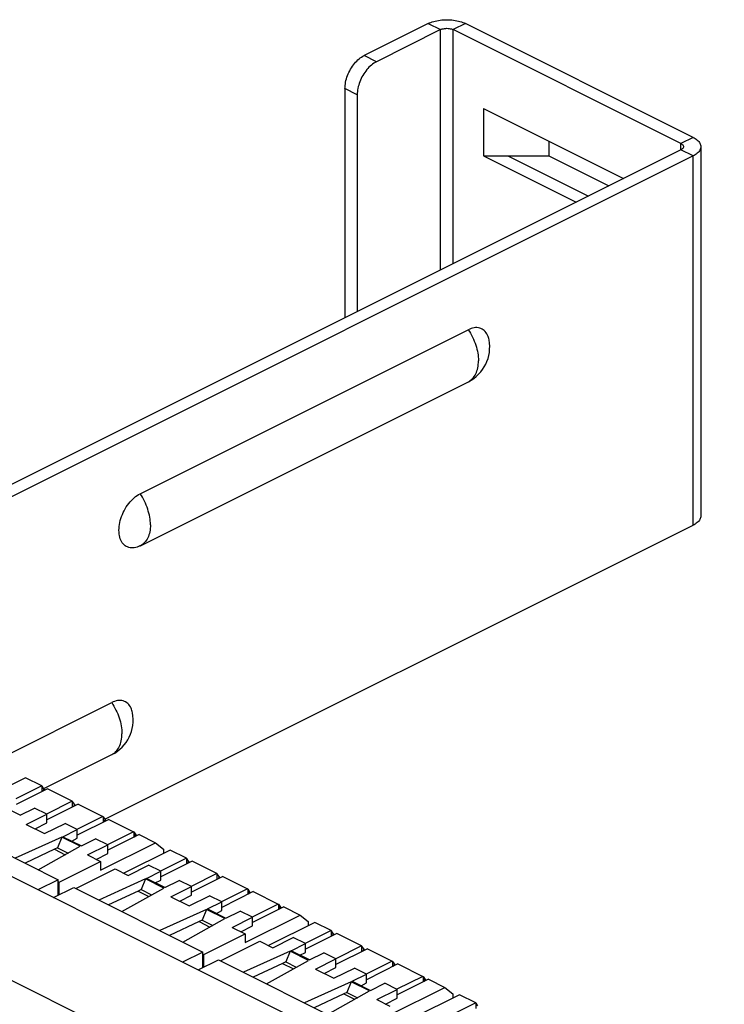
# Model space of a CAD drawing. Units: inches. Extents: x 0 to 34, y 0.4 to 22.
# Drawn here: x 19.3 to 20.8, y 15.7 to 17.8 of the extents above; entities that cross this region are included whole.
import ezdxf

# ---------------------------------------------------------------- set-up
doc = ezdxf.new("R2010")
doc.units = ezdxf.units.IN
doc.header["$LTSCALE"] = 1.87
doc.header["$MEASUREMENT"] = 0
doc.layers.get('0').update_dxf_attribs({"linetype": 'CONTINUOUS'})

msp = doc.modelspace()

# ---------------------------------------------------------------- linework, layer by layer
at = {"linetype": 'Continuous'}
for p, q in [((20.1744, 17.7892), (20.0409, 17.7225)), ((20.1744, 17.7892), (20.1999, 17.7765)), ((20.2518, 17.7892), (20.2264, 17.7765)), ((20.7259, 17.5522), (20.2518, 17.7892)), ((20.1999, 17.7765), (20.0663, 17.7097)), ((20.1999, 17.2759), (20.1999, 17.7765)), ((20.2264, 17.2891), (20.2264, 17.7765)), ((20.7005, 17.5395), (20.2264, 17.7765)), ((20.0663, 17.7097), (20.0409, 17.7225)), ((20.001, 17.6537), (20.001, 17.1764)), ((20.0264, 17.641), (20.001, 17.6537)), ((20.0264, 17.641), (20.0264, 17.1892)), ((20.2895, 17.6125), (20.2895, 17.5137)), ((20.2895, 17.6125), (20.5812, 17.4666)), ((20.7259, 17.5522), (20.7005, 17.5395)), ((20.4252, 17.5446), (20.4252, 17.5137)), ((20.7005, 17.5262), (20.7005, 17.5395)), ((20.742, 17.5328), (20.742, 16.7638)), ((20.7005, 17.5262), (18.5323, 16.4421)), ((20.7259, 17.5135), (18.736, 16.5185)), ((20.2895, 17.5137), (20.4825, 17.4172)), ((20.2895, 17.5137), (20.4252, 17.5137)), ((20.3404, 17.5137), (20.508, 17.4299)), ((20.4252, 17.5137), (20.5504, 17.4511)), ((20.7259, 17.5135), (20.7005, 17.5262)), ((20.7259, 16.7444), (20.7259, 17.5135)), ((19.5746, 16.8102), (20.2577, 17.1517)), ((19.5749, 16.7018), (20.258, 17.0434)), ((19.5012, 16.1321), (20.7259, 16.7444)), ((25.6963, 12.8178), (18.4821, 16.4249)), ((19.2642, 16.2497), (19.5152, 16.3752)), ((25.5597, 12.6697), (18.186, 16.3566)), ((19.3738, 16.196), (19.5155, 16.2668)), ((19.3358, 16.2186), (19.2394, 16.1704)), ((19.3696, 16.2017), (19.3156, 16.1747)), ((19.3696, 16.2017), (19.3358, 16.2186)), ((19.3702, 16.2012), (19.3696, 16.2017)), ((19.3702, 16.19), (19.3702, 16.2012)), ((19.374, 16.1956), (19.3702, 16.2012)), ((19.3816, 16.1957), (19.3162, 16.163)), ((19.374, 16.1955), (19.3724, 16.1911)), ((19.3751, 16.194), (19.374, 16.1956)), ((19.374, 16.1919), (19.374, 16.1955)), ((19.3751, 16.194), (19.3751, 16.1924)), ((19.4332, 16.1699), (19.3816, 16.1957)), ((19.3247, 16.1405), (19.2865, 16.1596)), ((19.4332, 16.1699), (19.3793, 16.1429)), ((19.4452, 16.1638), (19.3798, 16.1311)), ((19.4339, 16.1693), (19.4332, 16.1699)), ((19.4339, 16.1582), (19.4339, 16.1693)), ((19.4377, 16.1637), (19.4339, 16.1693)), ((19.4377, 16.1637), (19.4361, 16.1593)), ((19.4377, 16.16), (19.4377, 16.1637)), ((19.4395, 16.161), (19.4377, 16.1637)), ((19.4452, 16.1638), (19.4969, 16.138)), ((19.1348, 16.1407), (19.4038, 16.0062)), ((19.3247, 16.1405), (19.3544, 16.1553)), ((19.3374, 16.1214), (19.3798, 16.1426)), ((19.3798, 16.1426), (19.3544, 16.1553)), ((19.3798, 16.1244), (19.3798, 16.1426)), ((19.4969, 16.138), (19.4429, 16.1111)), ((19.4969, 16.138), (19.4975, 16.1375)), ((19.4975, 16.1375), (19.4975, 16.1263)), ((19.4975, 16.1375), (19.5013, 16.1319)), ((19.3374, 16.1214), (19.3756, 16.1023)), ((19.3556, 16.1123), (19.3798, 16.1244)), ((19.3756, 16.1023), (19.418, 16.1235)), ((19.4435, 16.1108), (19.418, 16.1235)), ((19.5089, 16.132), (19.4435, 16.0993)), ((19.4997, 16.1274), (19.5013, 16.1319)), ((19.5013, 16.1319), (19.5013, 16.1282)), ((19.5013, 16.1319), (19.5024, 16.1303)), ((19.5024, 16.1303), (19.5024, 16.1288)), ((19.5089, 16.132), (19.5605, 16.1062)), ((19.4138, 16.0959), (19.4435, 16.1108)), ((19.4435, 16.0926), (19.4435, 16.1108)), ((19.5605, 16.1062), (19.5066, 16.0792)), ((19.5725, 16.1002), (19.5071, 16.0675)), ((19.5605, 16.1062), (19.5611, 16.1057)), ((19.5611, 16.1057), (19.5611, 16.0945)), ((19.5611, 16.1057), (19.5668, 16.0974)), ((19.5634, 16.0956), (19.5649, 16.1001)), ((19.5649, 16.1001), (19.5649, 16.0964)), ((19.5725, 16.1002), (19.6063, 16.0833)), ((19.4117, 16.0949), (19.3142, 16.051)), ((19.3621, 16.0271), (19.4498, 16.0758)), ((19.4117, 16.0949), (19.4026, 16.0726)), ((19.4498, 16.0758), (19.4117, 16.0949)), ((19.4138, 16.0959), (19.452, 16.0768)), ((19.432, 16.0868), (19.4435, 16.0926)), ((19.452, 16.0768), (19.4817, 16.0917)), ((19.4647, 16.0578), (19.5071, 16.079)), ((19.5071, 16.079), (19.4817, 16.0917)), ((19.4918, 16.026), (19.6063, 16.0833)), ((19.5071, 16.0608), (19.5071, 16.079)), ((19.6063, 16.0833), (19.6233, 16.0699)), ((19.396, 16.0697), (19.3347, 16.0408)), ((19.4026, 16.0726), (19.396, 16.0697)), ((19.396, 16.0697), (19.4185, 16.0584)), ((19.4026, 16.0726), (19.4245, 16.0617)), ((19.4647, 16.0578), (19.4918, 16.0442)), ((19.4829, 16.0487), (19.5071, 16.0608)), ((19.637, 16.068), (19.5406, 16.0198)), ((19.6233, 16.0699), (19.6233, 16.0611)), ((19.6708, 16.0511), (19.637, 16.068)), ((19.4059, 16.0013), (19.4918, 16.0442)), ((19.4918, 16.0442), (19.4918, 16.026)), ((19.5495, 16.0153), (19.592, 16.0365)), ((19.6174, 16.0238), (19.592, 16.0365)), ((19.6708, 16.0511), (19.6169, 16.0241)), ((19.6828, 16.045), (19.6174, 16.0123)), ((19.6715, 16.0505), (19.6708, 16.0511)), ((19.6715, 16.0394), (19.6715, 16.0505)), ((19.6752, 16.0449), (19.6715, 16.0505)), ((19.6752, 16.0449), (19.6737, 16.0405)), ((19.6752, 16.0412), (19.6752, 16.0449)), ((19.6763, 16.0434), (19.6752, 16.0449)), ((19.6763, 16.0434), (19.6763, 16.0418)), ((19.7344, 16.0192), (19.6828, 16.045)), ((19.4405, 15.9879), (19.5224, 16.0289)), ((19.5224, 16.0289), (19.5495, 16.0153)), ((19.5877, 16.009), (19.6174, 16.0238)), ((19.6174, 16.0056), (19.6174, 16.0238)), ((19.7344, 16.0192), (19.6805, 15.9923)), ((19.7351, 16.0187), (19.7344, 16.0192)), ((19.7351, 16.0075), (19.7351, 16.0187)), ((19.7389, 16.0131), (19.7351, 16.0187)), ((19.4038, 16.0062), (19.3617, 15.9851)), ((19.4038, 15.974), (19.4038, 16.0062)), ((19.4038, 16.0023), (19.4059, 16.0013)), ((19.4059, 15.975), (19.4059, 16.0013)), ((19.5856, 16.0079), (19.4882, 15.964)), ((19.5856, 16.0079), (19.5766, 15.9857)), ((19.6238, 15.9888), (19.5856, 16.0079)), ((19.6259, 15.9899), (19.5877, 16.009)), ((19.6059, 15.9999), (19.6174, 16.0056)), ((19.6259, 15.9899), (19.6556, 16.0047)), ((19.6811, 15.992), (19.6556, 16.0047)), ((19.7465, 16.0132), (19.6811, 15.9805)), ((19.7389, 16.0131), (19.7373, 16.0086)), ((19.7389, 16.0094), (19.7389, 16.0131)), ((19.7408, 16.0104), (19.7389, 16.0131)), ((19.7465, 16.0132), (19.7981, 15.9874)), ((19.3939, 15.969), (19.4361, 15.9901)), ((19.4361, 15.9901), (19.7051, 15.8556)), ((19.57, 15.9827), (19.5086, 15.9538)), ((19.5361, 15.9401), (19.6238, 15.9888)), ((19.5766, 15.9857), (19.57, 15.9827)), ((19.57, 15.9827), (19.5925, 15.9714)), ((19.5766, 15.9857), (19.5984, 15.9747)), ((19.6386, 15.9708), (19.6811, 15.992)), ((19.6568, 15.9617), (19.6811, 15.9738)), ((19.6811, 15.9738), (19.6811, 15.992)), ((19.7981, 15.9874), (19.7441, 15.9605)), ((19.8101, 15.9814), (19.7447, 15.9487)), ((19.7981, 15.9874), (19.7987, 15.9869)), ((19.7987, 15.9869), (19.7987, 15.9757)), ((19.7987, 15.9869), (19.8025, 15.9813)), ((19.8009, 15.9768), (19.8025, 15.9813)), ((19.8025, 15.9813), (19.8025, 15.9776)), ((19.8025, 15.9813), (19.8036, 15.9797)), ((19.8036, 15.9797), (19.8036, 15.9782)), ((19.8101, 15.9814), (19.8617, 15.9556)), ((19.6386, 15.9708), (19.6768, 15.9517)), ((19.6768, 15.9517), (19.7192, 15.9729)), ((19.715, 15.9453), (19.7447, 15.9602)), ((19.7447, 15.9602), (19.7192, 15.9729)), ((19.7447, 15.942), (19.7447, 15.9602)), ((19.8617, 15.9556), (19.8078, 15.9286)), ((19.8617, 15.9556), (19.8624, 15.9551)), ((19.8624, 15.9551), (19.8624, 15.9439)), ((19.8624, 15.9551), (19.8681, 15.9467)), ((19.7129, 15.9443), (19.6155, 15.9004)), ((19.7129, 15.9443), (19.7039, 15.922)), ((19.7511, 15.9252), (19.7129, 15.9443)), ((19.715, 15.9453), (19.7532, 15.9262)), ((19.7332, 15.9362), (19.7447, 15.942)), ((19.7532, 15.9262), (19.7829, 15.9411)), ((19.8083, 15.9284), (19.7829, 15.9411)), ((19.793, 15.8754), (19.9076, 15.9327)), ((19.8738, 15.9496), (19.8083, 15.9169)), ((19.8646, 15.945), (19.8662, 15.9495)), ((19.8662, 15.9495), (19.8662, 15.9458)), ((19.8738, 15.9496), (19.9076, 15.9327)), ((19.9076, 15.9327), (19.9245, 15.9193)), ((19.6973, 15.919), (19.6359, 15.8902)), ((19.6633, 15.8765), (19.7511, 15.9252)), ((19.7039, 15.922), (19.6973, 15.919)), ((19.6973, 15.919), (19.7198, 15.9078)), ((19.7039, 15.922), (19.7257, 15.9111)), ((19.7659, 15.9071), (19.8083, 15.9284)), ((19.8083, 15.9102), (19.8083, 15.9284)), ((19.9382, 15.9174), (19.8418, 15.8692)), ((19.9245, 15.9193), (19.9245, 15.9105)), ((19.972, 15.9004), (19.9382, 15.9174)), ((19.7071, 15.8506), (19.793, 15.8936)), ((19.7659, 15.9071), (19.793, 15.8936)), ((19.7841, 15.898), (19.8083, 15.9102)), ((19.793, 15.8936), (19.793, 15.8754)), ((19.972, 15.9004), (19.9181, 15.8735)), ((19.9841, 15.8944), (19.9186, 15.8617)), ((19.9727, 15.8999), (19.972, 15.9004)), ((19.9727, 15.8887), (19.9727, 15.8999)), ((19.9765, 15.8943), (19.9727, 15.8999)), ((19.9765, 15.8943), (19.9749, 15.8899)), ((19.9765, 15.8906), (19.9765, 15.8943)), ((19.9776, 15.8927), (19.9765, 15.8943)), ((19.9776, 15.8927), (19.9776, 15.8912)), ((20.0357, 15.8686), (19.9841, 15.8944)), ((19.7417, 15.8373), (19.8237, 15.8783)), ((19.8237, 15.8783), (19.8508, 15.8647)), ((19.8508, 15.8647), (19.8932, 15.8859)), ((19.889, 15.8583), (19.9186, 15.8732)), ((19.9186, 15.8732), (19.8932, 15.8859)), ((19.9186, 15.855), (19.9186, 15.8732)), ((19.7051, 15.8556), (19.6629, 15.8345)), ((19.7051, 15.8234), (19.7051, 15.8556)), ((19.7051, 15.8517), (19.7071, 15.8506)), ((19.7071, 15.8244), (19.7071, 15.8506)), ((19.8868, 15.8573), (19.7894, 15.8134)), ((19.8868, 15.8573), (19.8778, 15.835)), ((19.925, 15.8382), (19.8868, 15.8573)), ((19.9271, 15.8393), (19.889, 15.8583)), ((19.9071, 15.8493), (19.9186, 15.855)), ((19.9271, 15.8393), (19.9568, 15.8541)), ((19.9823, 15.8414), (19.9568, 15.8541)), ((20.0357, 15.8686), (19.9817, 15.8417)), ((20.0477, 15.8626), (19.9823, 15.8299)), ((20.0363, 15.8681), (20.0357, 15.8686)), ((20.0363, 15.8569), (20.0363, 15.8681)), ((20.0401, 15.8625), (20.0363, 15.8681)), ((20.0401, 15.8625), (20.0385, 15.858)), ((20.0401, 15.8588), (20.0401, 15.8625)), ((20.042, 15.8598), (20.0401, 15.8625)), ((20.0477, 15.8626), (20.0993, 15.8368)), ((19.6951, 15.8184), (19.7373, 15.8395)), ((19.7373, 15.8395), (20.0063, 15.705)), ((19.8712, 15.8321), (19.8099, 15.8032)), ((19.8373, 15.7895), (19.925, 15.8382)), ((19.8778, 15.835), (19.8712, 15.8321)), ((19.8712, 15.8321), (19.8937, 15.8208)), ((19.8778, 15.835), (19.8997, 15.8241)), ((19.9399, 15.8202), (19.9823, 15.8414)), ((19.9823, 15.8232), (19.9823, 15.8414)), ((20.0993, 15.8368), (20.0454, 15.8098)), ((20.1113, 15.8308), (20.0459, 15.7981)), ((20.0993, 15.8368), (20.1, 15.8363)), ((20.1, 15.8363), (20.1, 15.8251)), ((20.1, 15.8363), (20.1038, 15.8307)), ((20.1022, 15.8262), (20.1038, 15.8307)), ((20.1037, 15.8307), (20.1037, 15.827)), ((20.1038, 15.8307), (20.1049, 15.8291)), ((20.1113, 15.8308), (20.163, 15.805)), ((19.9399, 15.8202), (19.978, 15.8011)), ((19.958, 15.8111), (19.9823, 15.8232)), ((19.978, 15.8011), (20.0205, 15.8223)), ((20.0162, 15.7947), (20.0459, 15.8096)), ((20.0459, 15.8096), (20.0205, 15.8223)), ((20.0459, 15.7914), (20.0459, 15.8096)), ((20.1049, 15.8291), (20.1049, 15.8276)), ((20.0141, 15.7936), (19.9167, 15.7498)), ((20.0141, 15.7936), (20.0051, 15.7714)), ((20.0523, 15.7746), (20.0141, 15.7936)), ((20.0162, 15.7947), (20.0544, 15.7756)), ((20.0344, 15.7856), (20.0459, 15.7914)), ((20.0544, 15.7756), (20.0841, 15.7905)), ((20.1096, 15.7777), (20.0841, 15.7905)), ((20.163, 15.805), (20.109, 15.778)), ((20.175, 15.799), (20.1096, 15.7663)), ((20.163, 15.805), (20.1636, 15.8045)), ((20.1636, 15.8045), (20.1636, 15.7933)), ((20.1636, 15.8045), (20.1693, 15.7961)), ((20.1658, 15.7944), (20.1674, 15.7989)), ((20.1674, 15.7989), (20.1674, 15.7952)), ((20.175, 15.799), (20.2088, 15.7821)), ((19.9985, 15.7684), (19.9371, 15.7396)), ((19.9646, 15.7258), (20.0523, 15.7746)), ((20.0051, 15.7714), (19.9985, 15.7684)), ((19.9985, 15.7684), (20.021, 15.7572)), ((20.0051, 15.7714), (20.0269, 15.7605)), ((20.0671, 15.7565), (20.1096, 15.7777)), ((20.0943, 15.7248), (20.2088, 15.7821)), ((20.1096, 15.7596), (20.1096, 15.7777)), ((20.2088, 15.7821), (20.2258, 15.7686)), ((20.2258, 15.7686), (20.2258, 15.7599)), ((20.0671, 15.7565), (20.0943, 15.743)), ((20.0853, 15.7474), (20.1096, 15.7596)), ((20.2394, 15.7667), (20.1431, 15.7186)), ((20.2733, 15.7498), (20.2193, 15.7229)), ((20.2733, 15.7498), (20.2394, 15.7667)), ((20.2739, 15.7493), (20.2733, 15.7498)), ((20.2739, 15.7381), (20.2739, 15.7493)), ((20.2777, 15.7437), (20.2739, 15.7493))]:
    msp.add_line(p, q, dxfattribs=at)
for centre, start, end in [((20.222, 17.1153), 296.5651, 10.9748), ((19.539, 16.7737), 295.8951, 296.5651), ((19.4796, 16.3387), 296.5651, 10.9748)]:
    msp.add_arc(centre, 0.0804, start, end, dxfattribs=at)
for points, start_tangent, end_tangent in [([(20.1744, 17.7892), (20.1857, 17.7936), (20.1989, 17.7963), (20.2131, 17.7973), (20.2273, 17.7963), (20.2405, 17.7936), (20.2518, 17.7892)], (0.894427, 0.447214), (0.894427, -0.447214)), ([(20.1999, 17.7765), (20.2037, 17.778), (20.2083, 17.7789), (20.2131, 17.7793), (20.218, 17.7789), (20.2225, 17.778), (20.2264, 17.7765)], (0.894427, 0.447214), (0.894427, -0.447214)), ([(20.001, 17.6537), (20.0023, 17.667), (20.0063, 17.6808), (20.0127, 17.6941), (20.0209, 17.706), (20.0305, 17.7156), (20.0409, 17.7225)], (0, 1), (0.894427, 0.447214)), ([(20.0663, 17.7097), (20.056, 17.7029), (20.0464, 17.6932), (20.0381, 17.6813), (20.0318, 17.668), (20.0278, 17.6543), (20.0264, 17.641)], (-0.894427, -0.447214), (0, -1)), ([(20.7259, 17.5522), (20.7346, 17.5465), (20.7401, 17.5399), (20.742, 17.5328)], (0.894427, -0.447214), (0, -1)), ([(20.7005, 17.5395), (20.7035, 17.5375), (20.7053, 17.5352), (20.706, 17.5328)], (0.894427, -0.447214), (0, -1)), ([(20.706, 17.5328), (20.7053, 17.5304), (20.7035, 17.5281), (20.7005, 17.5262)], (0, -1), (-0.894427, -0.447214)), ([(20.742, 17.5328), (20.7401, 17.5257), (20.7346, 17.5191), (20.7259, 17.5135)], (0, -1), (-0.894427, -0.447214)), ([(20.301, 17.1306), (20.2979, 17.1401), (20.2911, 17.1498), (20.2816, 17.1551), (20.2701, 17.1557), (20.2577, 17.1517)], (-0.189524, 0.981876), (-0.894427, -0.447214)), ([(20.2577, 17.1517), (20.2666, 17.1362), (20.2733, 17.1197), (20.2775, 17.103), (20.2789, 17.0869)], (0.558458, -0.829533), (0, -1)), ([(20.258, 17.0434), (20.2666, 17.0498), (20.2733, 17.0596), (20.2775, 17.0721), (20.2789, 17.0869)], (0.894211, 0.447646), (0, 1)), ([(19.5741, 16.7014), (19.5622, 16.6976), (19.5507, 16.6983), (19.5412, 16.7036), (19.5343, 16.7132), (19.5308, 16.7262), (19.5308, 16.7418), (19.5343, 16.7583), (19.5412, 16.7748), (19.5507, 16.7897), (19.5622, 16.8018), (19.5746, 16.8102)], (-0.89949, -0.436941), (0.894427, 0.447214)), ([(19.5958, 16.7453), (19.5944, 16.7614), (19.5902, 16.7782), (19.5835, 16.7947), (19.5746, 16.8102)], (0, 1), (-0.558458, 0.829533)), ([(20.742, 16.7638), (20.7401, 16.7567), (20.7346, 16.7501), (20.7259, 16.7444)], (0, -1), (-0.894427, -0.447214)), ([(19.5958, 16.7453), (19.5944, 16.7306), (19.5902, 16.718), (19.5835, 16.7082), (19.5749, 16.7018)], (0, -1), (-0.894211, -0.447646)), ([(19.5585, 16.3541), (19.5555, 16.3636), (19.5486, 16.3732), (19.5391, 16.3786), (19.5276, 16.3792), (19.5152, 16.3752)], (-0.189524, 0.981876), (-0.894427, -0.447214)), ([(19.5152, 16.3752), (19.5241, 16.3597), (19.5308, 16.3432), (19.535, 16.3264), (19.5364, 16.3103)], (0.558458, -0.829533), (0, -1)), ([(19.5155, 16.2668), (19.5241, 16.2732), (19.5308, 16.283), (19.535, 16.2956), (19.5364, 16.3103)], (0.894211, 0.447646), (0, 1))]:
    msp.add_spline(points, degree=3, dxfattribs=dict(at, start_tangent=start_tangent, end_tangent=end_tangent))

doc.saveas('drawing.dxf')
